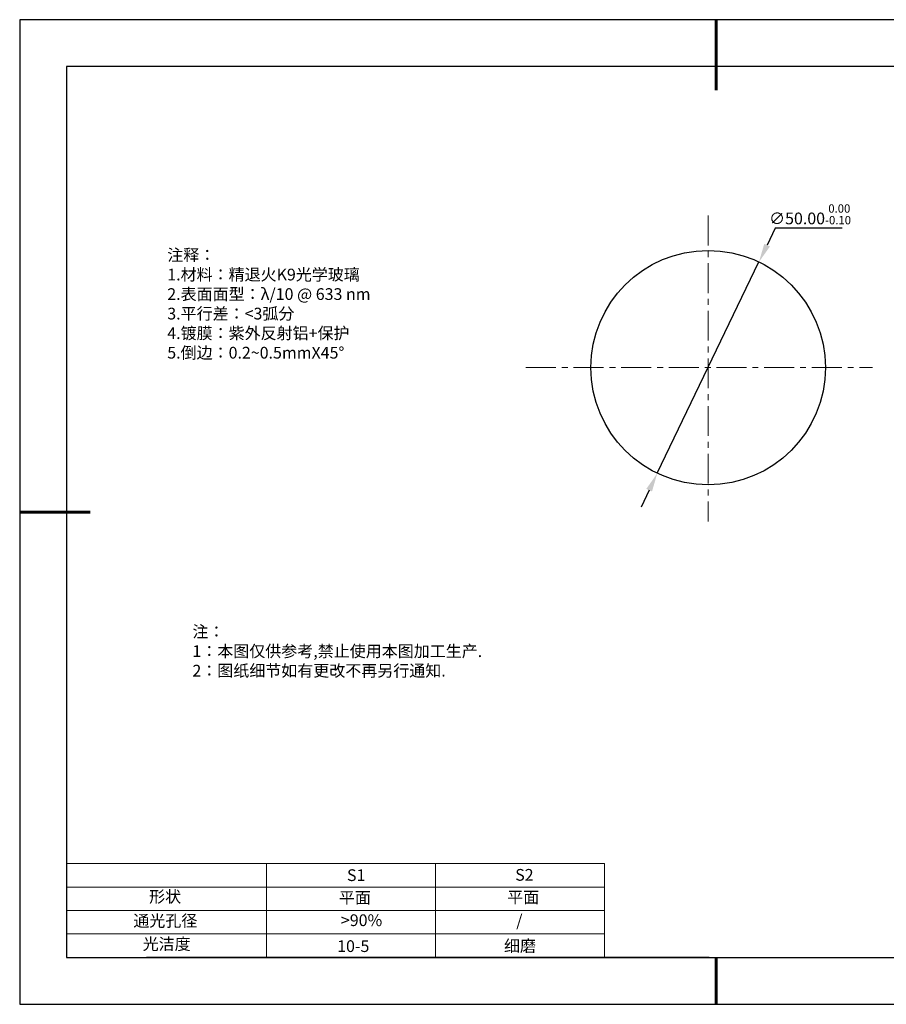
# Model space of a CAD drawing. Units: millimetres. Extents: x 295 to 592, y 19 to 229.
# Drawn here: x 295 to 480, y 19 to 229 of the extents above; entities that cross this region are included whole.
import ezdxf

# ---------------------------------------------------------------- set-up
doc = ezdxf.new("R2010")
doc.units = ezdxf.units.MM
doc.header["$PDSIZE"] = -1
doc.linetypes.add('CENTER', pattern=[10.16, 6.35, -1.27, 1.27, -1.27])
for name, color, linetype in [('1轮廓实线层', 7, 'Continuous'), ('6文字层', 3, 'Continuous'), ('细实线层', 7, 'Continuous')]:
    doc.layers.add(name, color=color, linetype=linetype)
for name, color, linetype, lineweight in [('2细线层', 4, 'Continuous', 15), ('3中心线层', 1, 'CENTER', 9), ('7标注层', 4, 'Continuous', 5), ('粗实线层', 7, 'Continuous', 25)]:
    doc.layers.add(name, color=color, linetype=linetype, lineweight=lineweight)
doc.styles.add('TH-GBD2M', font='calibri.ttf', dxfattribs={"width": 0.8, "height": 2.5})
doc.styles.add('标准', font='txt', dxfattribs={"height": 9.59})
doc.dimstyles.new('透镜标注', dxfattribs={"dimtxt": 2.5, "dimasz": 4, "dimexe": 1.25, "dimexo": 0.625, "dimtad": 1, "dimtoh": 1, "dimzin": 1, "dimdsep": 46, "dimtxsty": 'TH-GBD2M', "dimcen": 2.5, "dimclrt": 256, "dimadec": 0, "dimazin": 0, "dimtm": 1e-09, "dimtfac": 1, "dimtmove": 0, "dimatfit": 3, "dimfxl": 1, "dimtzin": 0, "dimarcsym": 0})

# ---------------------------------------------------------------- blocks, each defined once
blk = doc.blocks.new('*X7')
at = {"layer": '粗实线层', "lineweight": 60}
for p, q in [((0, 105), (0, 90)), ((-148.5, 0), (-133.5, 0)), ((0, -105), (0, -95))]:
    blk.add_line(p, q, dxfattribs=at)
at = {"layer": '粗实线层'}
for p, q in [((-138.5, 95), (-138.5, -95)), ((138.5, 95), (-138.5, 95)), ((-138.5, -95), (138.5, -95))]:
    blk.add_line(p, q, dxfattribs=at)
at = {"layer": '细实线层'}
for p, q in [((148.5, 105), (-148.5, 105)), ((-148.5, 105), (-148.5, -105)), ((-148.5, -105), (148.5, -105))]:
    blk.add_line(p, q, dxfattribs=at)
blk = doc.blocks.new('*D8')
at = {"layer": '7标注层', "color": 0, "lineweight": -2, "transparency": 16777216}
for p, q in [((455.92, 184.33), (454.19, 180.72)), ((470.16, 184.33), (455.92, 184.33)), ((430.78, 132.06), (452.45, 177.12)), ((429.05, 128.45), (427.31, 124.85))]:
    blk.add_line(p, q, dxfattribs=at)
at = {"layer": '7标注层', "color": 0, "transparency": 16777216}
for points in [[(453.59, 181.01), (454.79, 180.43), (452.45, 177.12)], [(428.45, 128.74), (429.65, 128.16), (430.78, 132.06)]]:
    blk.add_solid(points, dxfattribs=at)
at = {"layer": 'Defpoints', "color": 0, "transparency": 16777216}
for p in [(452.45, 177.12), (430.78, 132.06)]:
    blk.add_point(p, dxfattribs=at)
at = {"layer": '7标注层', "transparency": 16777216, "insert": (463.35, 187.29), "char_height": 2.5, "attachment_point": 5, "style": 'TH-GBD2M'}
blk.add_mtext('∅50.00{}{\\H0.71x;\\C3;\\S 0.00^ -0.10;}', dxfattribs=at)

msp = doc.modelspace()

# ---------------------------------------------------------------- linework, layer by layer
at = {"layer": '1轮廓实线层'}
msp.add_line((441.859, 28.799), (581.859, 28.799), dxfattribs=at)
msp.add_circle((441.618, 154.586), 25, dxfattribs=at)
at = {"layer": '2细线层'}
for p, q in [((304.859, 48.799), (419.506, 48.799)), ((347.506, 48.799), (347.506, 28.799)), ((383.506, 48.799), (383.506, 28.799)), ((419.506, 48.799), (419.506, 28.799)), ((304.859, 43.799), (419.506, 43.799)), ((304.859, 38.799), (419.506, 38.799)), ((304.859, 33.799), (419.506, 33.799))]:
    msp.add_line(p, q, dxfattribs=at)
at = {"layer": '3中心线层'}
for p, q in [((441.618, 187.012), (441.618, 121.756)), ((402.789, 154.586), (476.63, 154.586))]:
    msp.add_line(p, q, dxfattribs=at)
at = {"layer": '6文字层', "color": 0}
msp.add_line((441.859, 28.799), (321.859, 28.799), dxfattribs=at)

# ---------------------------------------------------------------- block references
at = {"layer": '粗实线层'}
msp.add_blockref('*X7', (443.359, 123.799), dxfattribs=at)

# ---------------------------------------------------------------- texts
at = {"layer": '6文字层', "color": 3, "insert": (373.033, 168.194), "char_height": 2.5, "attachment_point": 5}
msp.add_mtext_dynamic_manual_height_columns('\\pxsm1,ql;{\\fSimSun|b0|i0|c134|p2;注释：\\fSimSun|b0|i0|c0|p2; \\P\\fSimSun|b0|i0|c134|p2;1.材料：精退火K9光学玻璃\\fSimSun|b0|i0|c0|p2;  \\fSimSun|b0|i0|c134|p2; \\fSimSun|b0|i0|c0|p2;                                              \\P\\fSimSun|b0|i0|c134|p2;2.表面面型：\\fSimSun|b0|i0|c0|p2;λ/\\fSimSun|b0|i0|c134|p2;10\\fSimSun|b0|i0|c0|p2; @ 633 nm \\fSimSun|b0|i0|c134|p2; \\fSimSun|b0|i0|c0|p2;       \\H0.99999x;   \\P\\fSimSun|b0|i0|c134|p2;3.平行差：<3弧分\\P4.镀膜：紫外反射铝+保护\\fSimSun|b0|i0|c0|p2;  \\fSimSun|b0|i0|c134|p2;\\P5.倒边：\\fSimSun|b0|i0|c0|p2;0.2~0.5mmX45°}', width=93.42571, gutter_width=1, heights=[126.523], dxfattribs=at)
at = {"layer": '6文字层', "insert": (331.678, 99.538), "char_height": 2.5, "attachment_point": 1, "style": '标准'}
msp.add_mtext_dynamic_manual_height_columns('\\pxqj;{\\fSimSun|b1|i0|c134|p2;\\C1;注：\\P1：本图仅供参考,禁止使用本图加工生产.\\P2：图纸细节如有更改不再另行通知.}', width=114.67031, gutter_width=1, heights=[0], dxfattribs=at)
at = {"layer": '6文字层', "attachment_point": 1}
for s, width, insert, char_height in [('{\\fSimSun|b0|i0|c0|p2;S1}', 24.72262, (364.631, 47.589), 2.5), ('{\\fSimSun|b0|i0|c0|p2;S2}', 21.29572, (400.492, 47.658), 2.5), ('{\\fSimSun|b0|i0|c134|p2;形状}', 13.96779, (322.44, 43.008), 2.5), ('{\\fSimSun|b0|i0|c134|p2;平面}', 21.8361, (362.899, 42.792), 2.5), ('{\\fSimSun|b0|i0|c134|p2;平面}', 16.12894, (398.79, 42.883), 2.5), ('{\\fSimSun|b0|i0|c134|p2;通光孔径}', 15.56923, (319.082, 37.863), 2.5), ('\\pxsm1,ql;{\\fSimSun|b0|i0|c134|p2;\\C3;>90%}', 25.43244, (363.329, 37.983), 2.5), ('{\\fSimSun|b0|i0|c134|p2;/}', 16.12894, (400.713, 37.934), 2.5), ('{\\fSimSun|b0|i0|c134|p2;光洁度}', 16.39629, (321.078, 32.914), 2.5), ('{\\fSimSun|b0|i0|c134|p2;\\H1.25x;10-5}', 19.16365, (362.535, 32.453), 2), ('{\\fSimSun|b0|i0|c134|p2;\\H1.25x;细磨}', 19.16365, (398.096, 32.498), 2)]:
    msp.add_mtext_dynamic_manual_height_columns(s, width=width, gutter_width=17.5, heights=[0], dxfattribs=dict(at, insert=insert, char_height=char_height))

# ---------------------------------------------------------------- dimensions: what is measured, and where the dimension line sits
at = {"layer": '7标注层'}
dim = msp.add_diameter_dim_2p(p1=(430.782, 132.056), p2=(452.453, 177.116), text='<>{}{\\H0.71x;\\C3;\\S 0.00^ -0.10;}', dimstyle='透镜标注', override={"dimtm": 0.1}, dxfattribs=at)
dim.commit()
dim.dimension.update_dxf_attribs({"geometry": '*D8', "text_midpoint": (463.355, 184.326)})

doc.saveas('drawing.dxf')
